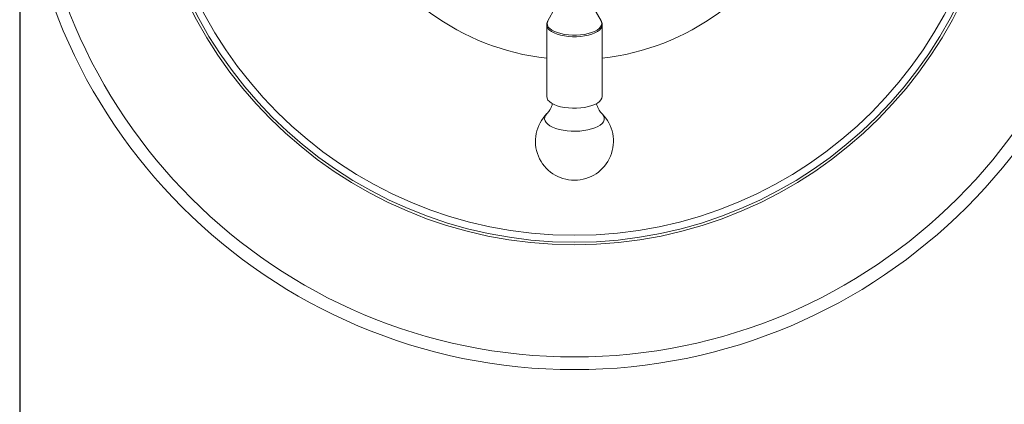
# Model space of a CAD drawing. Units: millimetres. Extents: x 10 to 287, y 10 to 410.
# Drawn here: x 79 to 193, y 159 to 203 of the extents above; entities that cross this region are included whole.
import ezdxf

# ---------------------------------------------------------------- set-up
doc = ezdxf.new("R2010")
doc.units = ezdxf.units.MM
doc.layers.add('FORMAT', color=7, linetype='Continuous')
doc.styles.add('SLDTEXTSTYLE0', font='TXT', dxfattribs={"width": 0.75})
doc.styles.add('SLDTEXTSTYLE3', font='TXT', dxfattribs={"width": 0.659091})
doc.dimstyles.new('SLDDIMSTYLE2', dxfattribs={"dimtxt": 3.5, "dimasz": 3.302, "dimexe": 0, "dimexo": 0.0625, "dimgap": 0.875, "dimtad": 1, "dimlfac": 5, "dimrnd": 1e-09, "dimzin": 12, "dimdsep": 46, "dimtxsty": 'SLDTEXTSTYLE0', "dimsah": 1, "dimcen": 0.09, "dimadec": 0, "dimazin": 3, "dimtfac": 1, "dimtofl": 0, "dimtmove": 0, "dimatfit": 3, "dimfxl": 0, "dimfrac": 2, "dimtolj": 1, "dimtzin": 12, "dimarcsym": 0})

# ---------------------------------------------------------------- blocks, each defined once
blk = doc.blocks.new('_D_2')
at = {"layer": 'FORMAT'}
for p, q in [((79.42, 226.06), (79.42, 149.14)), ((207.42, 226.06), (207.42, 149.14)), ((79.42, 150.14), (207.42, 150.14))]:
    blk.add_line(p, q, dxfattribs=at)
for points in [[(79.42, 150.14), (82.72, 149.63), (82.72, 150.64)], [(207.42, 150.14), (204.12, 150.64), (204.12, 149.63)]]:
    blk.add_solid(points, dxfattribs=at)
at = {"layer": 'FORMAT', "char_height": 3.5, "attachment_point": 1}
for s, insert, style in [('Ø', (121.24, 154.65, 17.24), 'SLDTEXTSTYLE0'), ('640', (126.58, 154.65, 17.24), 'SLDTEXTSTYLE0'), ('mm / Ø 25 "', (138.49, 154.65, 17.24), 'SLDTEXTSTYLE3')]:
    blk.add_mtext(s, dxfattribs=dict(at, insert=insert, style=style))

msp = doc.modelspace()

# ---------------------------------------------------------------- linework, layer by layer
at = {"color": 7, "linetype": 'Continuous', "lineweight": 15}
for p, q in [((141.1713, 204.748), (140.3474, 203.2958)), ((146.4889, 203.2958), (145.665, 204.748)), ((140.2181, 202.8225), (140.2181, 194.5701)), ((146.4889, 203.2958), (146.477, 203.3161)), ((146.6181, 194.5701), (146.6181, 202.8225))]:
    msp.add_line(p, q, dxfattribs=at)
at = {"color": 8, "linetype": 'Continuous', "lineweight": 15, "flags": 128}
for points in [[(146.6181, 202.8307), (146.6181, 202.8266), (146.5838, 202.625), (146.4788, 202.4278), (146.3054, 202.2394), (146.0675, 202.0641), (145.7705, 201.9057), (145.4208, 201.7678), (145.0265, 201.6534), (144.5962, 201.5651), (144.1396, 201.505), (143.6669, 201.4743), (143.1886, 201.4736), (142.7155, 201.5032), (142.258, 201.5622), (141.8265, 201.6493), (141.4305, 201.7627), (141.0789, 201.8997), (140.7796, 202.0574), (140.5392, 202.2321)], [(140.5772, 202.402), (140.8144, 202.2296), (141.1098, 202.074), (141.4568, 201.9388), (141.8475, 201.8269), (142.2733, 201.7409), (142.7247, 201.6827), (143.1916, 201.6536), (143.6636, 201.6542), (144.1301, 201.6845), (144.5807, 201.7439), (145.0053, 201.8309), (145.3944, 201.9438), (145.7394, 202.0799), (146.0326, 202.2362), (146.2673, 202.4093), (146.4384, 202.5951), (146.5421, 202.7897), (146.5759, 202.9887), (146.5392, 203.1875), (146.4889, 203.2958)], [(140.2421, 192.592), (140.2289, 192.5787), (140.0741, 192.3812), (139.9874, 192.1764), (139.9705, 191.9685), (140.0238, 191.7617), (140.1463, 191.5602), (140.3353, 191.3681), (140.5871, 191.1894), (140.8965, 191.0276), (141.2572, 190.8861), (141.6619, 190.7677), (142.1024, 190.6748), (142.5697, 190.6094), (143.0543, 190.5727), (143.5462, 190.5656), (144.0355, 190.5881), (144.5123, 190.6399), (144.9668, 190.7198), (145.3898, 190.8262), (145.7726, 190.9569), (146.1075, 191.1094), (146.3877, 191.2804), (146.6074, 191.4666), (146.7622, 191.6641), (146.8489, 191.8689), (146.8658, 192.0768), (146.8125, 192.2836), (146.69, 192.4851), (146.5942, 192.592)]]:
    msp.add_lwpolyline(points, dxfattribs=at)
at = {"color": 7, "linetype": 'Continuous', "lineweight": 15, "flags": 128}
msp.add_lwpolyline([(146.6181, 194.5701), (146.5838, 194.3726), (146.4788, 194.1754), (146.3054, 193.987), (146.0675, 193.8116), (145.7705, 193.6532), (145.4208, 193.5153), (145.0265, 193.4009), (144.5962, 193.3127), (144.1396, 193.2525), (143.6669, 193.2218), (143.1886, 193.2212), (142.7155, 193.2507), (142.258, 193.3097), (141.8265, 193.3969), (141.4305, 193.5102), (141.0789, 193.6473), (140.7796, 193.8049), (140.5392, 193.9796), (140.3632, 194.1676), (140.2553, 194.3645), (140.2182, 194.566), (140.2181, 194.5701)], dxfattribs=at)
at = {"color": 7, "linetype": 'Continuous', "lineweight": 15}
for radius in [64, 62.5382, 49.5924, 49.3, 48.5]:
    msp.add_circle((143.4181, 227.0578), radius, dxfattribs=at)
at = {"color": 8, "linetype": 'Continuous', "lineweight": 15}
for centre, radius, start, end in [((143.4181, 227.0578), 28.2603, 204.501712, 263.498288), ((143.4181, 227.0578), 28.2603, 276.501712, 335.498288), ((140.9862, 202.8572), 0.7684, 181.935665, 234.433086), ((140.9655, 202.9783), 0.6948, 152.807799, 236.032774)]:
    msp.add_arc(centre, radius, start, end, dxfattribs=at)
at = {"color": 7, "linetype": 'Continuous', "lineweight": 15}
msp.add_arc((143.4181, 189.4041), 4.5, 134.893602, 45.106398, dxfattribs=at)
for points, knots in [([(140.3638, 203.3109), (140.3449, 203.282), (140.2836, 203.1881), (140.2299, 203.0255), (140.2269, 202.892), (140.2257, 202.8358)], [0, 0, 0, 0, 0.20430623, 0.66499817, 1, 1, 1, 1]), ([(146.6118, 202.8352), (146.6097, 202.8945), (146.6048, 203.0327), (146.5483, 203.1987), (146.4854, 203.2931), (146.4666, 203.3213)], [0, 0, 0, 0, 0.34515174, 0.80383226, 1, 1, 1, 1]), ([(140.8864, 193.7496), (140.8716, 193.6926), (140.8236, 193.5074), (140.7004, 193.2362), (140.539, 192.9524), (140.3848, 192.7454), (140.2834, 192.6309), (140.2485, 192.5985), (140.248, 192.598)], [0, 0, 0, 0, 0.10911876, 0.35506044, 0.58591682, 0.79986881, 0.99743924, 1, 1, 1, 1]), ([(146.5865, 192.6008), (146.5821, 192.6049), (146.5407, 192.6435), (146.4278, 192.7741), (146.2639, 193.0026), (146.0989, 193.3143), (145.986, 193.5747), (145.9496, 193.7364), (145.9444, 193.7596)], [0, 0, 0, 0, 0.02454547, 0.231387, 0.45472276, 0.69688533, 0.95634647, 1, 1, 1, 1])]:
    msp.add_open_spline(points, degree=3, knots=knots, dxfattribs=at)

# ---------------------------------------------------------------- dimensions: what is measured, and where the dimension line sits
at = {"layer": 'FORMAT'}
dim = msp.add_linear_dim(base=(207.4181, 150.1368), p1=(79.4181, 227.0578), p2=(207.4181, 227.0578), text='Ø <> mm / Ø 25 "', dimstyle='SLDDIMSTYLE2', dxfattribs=at)
dim.commit()
dim.dimension.update_dxf_attribs({"geometry": '_D_2', "text_midpoint": (143.171, 150.1368), "dimtype": 160})

doc.saveas('drawing.dxf')
